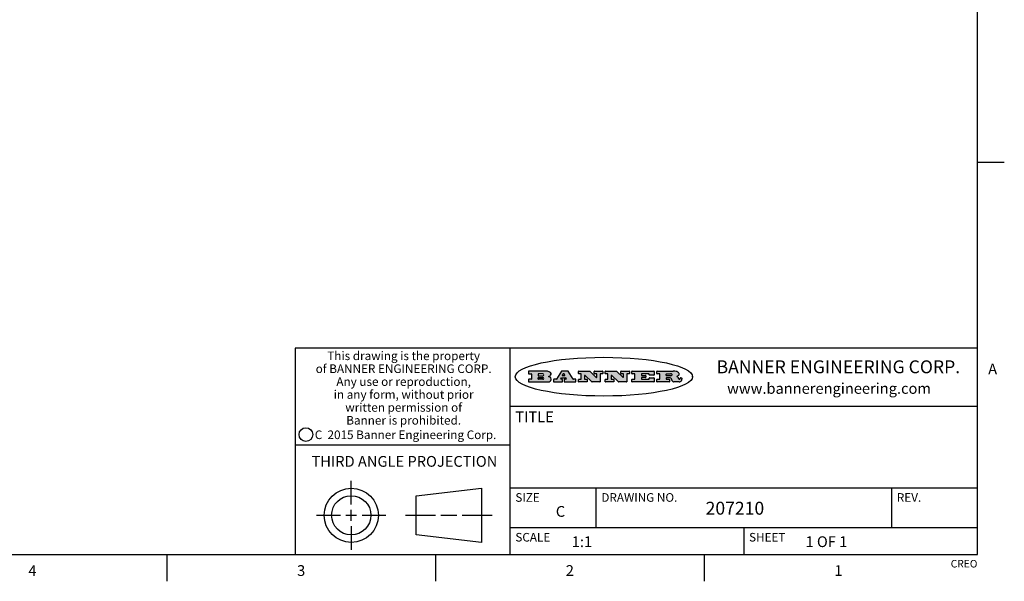
# Model space of a CAD drawing. Units: inches. Extents: x 0.7 to 21.3, y 0.5 to 16.
# Drawn here: x 12.1 to 21.3, y 0.5 to 5.7 of the extents above; entities that cross this region are included whole.
import ezdxf

# ---------------------------------------------------------------- set-up
doc = ezdxf.new("R2010")
doc.units = ezdxf.units.IN
doc.header["$LTSCALE"] = 1.21
doc.header["$MEASUREMENT"] = 0
doc.layers.get('0').update_dxf_attribs({"linetype": 'CONTINUOUS'})
doc.styles.add('TEXTSTYLE_2', font='txt', dxfattribs={"width": 0.8})
doc.styles.add('TEXTSTYLE_3', font='txt', dxfattribs={"width": 0.9})
doc.styles.add('TEXTSTYLE_4', font='txt', dxfattribs={"width": 0.85})
doc.styles.add('TEXTSTYLE_5', font='txt', dxfattribs={"width": 0.75})

msp = doc.modelspace()

# ---------------------------------------------------------------- hatches: boundary and pattern name
at = {"linetype": 'CONTINUOUS'}
h = msp.add_hatch(color=7, dxfattribs=at)
edge = h.paths.add_edge_path()
edge.add_arc((18.2265855264, 2.3716475527), 0.0173408616, 232.4713476722, 267.338189944)
edge.add_arc((18.2296840914, 2.3774978567), 0.0238935861, 209.8247607259, 235.1255079367)
edge.add_arc((18.2495655574, 2.384346736), 0.044722495, 195.531588407, 204.7624440448)
edge.add_line((18.206476195, 2.3723714111), (18.204672194, 2.3784404145))
edge.add_arc((18.1662929967, 2.368643334), 0.0396099176, 14.3201081283, 22.4984722084)
edge.add_arc((18.1890593051, 2.3776149607), 0.0151491919, 24.098260853, 63.0369451818)
edge.add_arc((18.1850046504, 2.3693353402), 0.0243676582, 63.3666028271, 90.3937697637)
edge.add_line((18.184837183, 2.3937024229), (18.1572301677, 2.3937024229))
edge.add_arc((18.1572301659, 2.3912274234), 0.0024749995, 89.9999571957, 180.0000428043)
edge.add_line((18.1547551663, 2.3912274216), (18.1547551663, 2.3815284162))
edge.add_arc((18.1572301659, 2.3815284143), 0.0024749995, 179.9999571957, 270.0000428043)
edge.add_line((18.1572301677, 2.3790534148), (18.1818891814, 2.3790534148))
edge.add_arc((18.1818891832, 2.3765784153), 0.0024749995, 359.9999571957, 90.0000428042)
edge.add_line((18.1843641828, 2.3765784134), (18.1843641828, 2.3568004025))
edge.add_arc((18.1818891832, 2.3568004006), 0.0024749995, 269.9999571958, 4.28043e-05)
edge.add_line((18.1818891814, 2.3543254011), (18.0683181184, 2.3543254011))
edge.add_arc((18.0683181166, 2.3568004006), 0.0024749995, 179.9999571957, 270.0000428042)
edge.add_line((18.065843117, 2.3568004025), (18.065843117, 2.3766004134))
edge.add_arc((18.0683181166, 2.3766004153), 0.0024749995, 89.9999571958, 180.0000428043)
edge.add_line((18.0683181184, 2.3790754148), (18.091064131, 2.3790754148))
edge.add_arc((18.0910641329, 2.3815504143), 0.0024749995, 269.9999571957, 4.28043e-05)
edge.add_line((18.0935391324, 2.3815504162), (18.0935391324, 2.4279054419))
edge.add_arc((18.0910641329, 2.4279054437), 0.0024749995, 359.9999571957, 90.0000428043)
edge.add_line((18.091064131, 2.4303804433), (18.0683181184, 2.4303804433))
edge.add_arc((18.0683181166, 2.4328554428), 0.0024749995, 179.9999571957, 270.0000428043)
edge.add_line((18.065843117, 2.4328554446), (18.065843117, 2.4526554556))
edge.add_arc((18.0683181166, 2.4526554575), 0.0024749995, 89.9999571958, 180.0000428043)
edge.add_line((18.0683181184, 2.455130457), (18.2178992014, 2.455130457))
edge.add_arc((18.2152358981, 2.2725915465), 0.1825583387, 79.8618509324, 89.1640948679)
edge.add_arc((18.2415401884, 2.4134150625), 0.039319019, 59.1202086415, 81.4730239328)
edge.add_arc((18.2471995846, 2.4197497317), 0.0310192946, 34.7540871, 62.0879016178)
edge.add_arc((18.2588883357, 2.4282993328), 0.0165459396, 1.548452892, 33.5033152417)
edge.add_arc((18.2621849309, 2.428467785), 0.0132462337, 331.1510006998, 1.205404301)
edge.add_arc((18.2511742746, 2.4351463727), 0.0261183659, 305.6373831893, 329.9727629745)
edge.add_arc((18.220842337, 2.4783532224), 0.0789082104, 292.906155071, 305.2574666259)
edge.add_arc((18.197141171, 2.3016991173), 0.117346916, 58.614769177, 62.3737227606)
edge.add_arc((18.2450241237, 2.3798263774), 0.0257145923, 39.3804255939, 59.0361096173)
edge.add_arc((18.2439037681, 2.3797532943), 0.0266349791, 20.3630922153, 37.9727053099)
edge.add_arc((18.2260032264, 2.3725718859), 0.0459185159, 15.6740290068, 20.9917271228)
edge.add_arc((18.2845735615, 2.3882148688), 0.0147197649, 192.7054516565, 206.0594861022)
edge.add_arc((18.2760792244, 2.3840063824), 0.0052403997, 205.5232099488, 227.5054868079)
edge.add_arc((18.2743509251, 2.3821910097), 0.0027347709, 228.5117626738, 266.1485845755)
edge.add_line((18.2741672326, 2.379462415), (18.2752762332, 2.379462415))
edge.add_arc((18.2752146786, 2.3927110743), 0.0132488022, 270.266200055, 281.2404888597)
edge.add_arc((18.2764089196, 2.3869743807), 0.0073895522, 280.8288201977, 305.0837508495)
edge.add_arc((18.2768101012, 2.3861235343), 0.0064647042, 306.5086174083, 340.2162360092)
edge.add_arc((18.2716089246, 2.3878675959), 0.0119498009, 340.7883861657, 1.1691452593)
edge.add_line((18.2835562378, 2.3881114198), (18.2835562378, 2.3907374213))
edge.add_arc((18.2860312373, 2.3907374231), 0.0024749995, 89.9999571957, 180.0000428043)
edge.add_line((18.2860312391, 2.3932124227), (18.2981412459, 2.3932124227))
edge.add_arc((18.2981412477, 2.3907374231), 0.0024749995, 359.9999571957, 90.0000428043)
edge.add_line((18.3006162472, 2.3907374213), (18.3006162472, 2.3791854149))
edge.add_arc((18.2830605507, 2.3792897325), 0.0175560065, 332.2279060967, 359.6595469939)
edge.add_arc((18.2737535399, 2.384184238), 0.0280715479, 308.5071794988, 332.2400656899)
edge.add_arc((18.2667613545, 2.3917854558), 0.0383802683, 288.7656836787, 309.6104317088)
edge.add_arc((18.2724993219, 2.3741987064), 0.0198837666, 271.8586572978, 289.4131338543)
edge.add_line((18.273144232, 2.3543254011), (18.2257802057, 2.3543254011))
edge = h.paths.add_edge_path()
edge.add_arc((17.8362019878, 2.3568004006), 0.0024749995, 179.9999571957, 270.0000428042)
edge.add_line((17.8337269883, 2.3568004025), (17.8337269883, 2.3766004134))
edge.add_arc((17.8362019878, 2.3766004153), 0.0024749995, 89.9999571958, 180.0000428043)
edge.add_line((17.8362019897, 2.3790754148), (17.860125003, 2.3790754148))
edge.add_arc((17.8601250048, 2.3815504143), 0.0024749995, 269.9999571956, 4.28042e-05)
edge.add_line((17.8626000043, 2.3815504162), (17.8626000043, 2.4279054419))
edge.add_arc((17.8601250048, 2.4279054437), 0.0024749995, 359.9999571957, 90.0000428043)
edge.add_line((17.860125003, 2.4303804433), (17.8362019897, 2.4303804433))
edge.add_arc((17.8362019878, 2.4328554428), 0.0024749995, 179.9999571957, 270.0000428043)
edge.add_line((17.8337269883, 2.4328554446), (17.8337269883, 2.4526554556))
edge.add_arc((17.8362019878, 2.4526554575), 0.0024749995, 89.9999571958, 180.0000428043)
edge.add_line((17.8362019897, 2.455130457), (18.0379951016, 2.455130457))
edge.add_arc((18.0379951034, 2.4526554575), 0.0024749995, 359.9999571957, 90.0000428042)
edge.add_line((18.040470103, 2.4526554556), (18.040470103, 2.4196554373))
edge.add_arc((18.0379951034, 2.4196554355), 0.0024749995, 269.9999571956, 4.28042e-05)
edge.add_line((18.0379951016, 2.4171804359), (17.9961310784, 2.4171804359))
edge.add_arc((17.9961310765, 2.4196554355), 0.0024749995, 179.9999571957, 270.0000428043)
edge.add_line((17.993656077, 2.4196554373), (17.993656077, 2.4279054419))
edge.add_arc((17.9911810775, 2.4279054437), 0.0024749995, 359.9999571957, 90.0000428043)
edge.add_line((17.9911810756, 2.4303804433), (17.9271410401, 2.4303804433))
edge.add_arc((17.9271410383, 2.4279054437), 0.0024749995, 89.9999571958, 180.0000428043)
edge.add_line((17.9246660387, 2.4279054419), (17.9246660387, 2.4163554355))
edge.add_arc((17.9271410383, 2.4163554336), 0.0024749995, 179.9999571957, 270.0000428042)
edge.add_line((17.9271410401, 2.4138804341), (17.9623080596, 2.4138804341))
edge.add_arc((17.9623080615, 2.4114054346), 0.0024749995, 359.9999571957, 90.0000428042)
edge.add_line((17.964783061, 2.4114054327), (17.964783061, 2.3980504253))
edge.add_arc((17.9623080615, 2.3980504235), 0.0024749995, 269.9999571956, 4.28042e-05)
edge.add_line((17.9623080596, 2.395575424), (17.9271410401, 2.395575424))
edge.add_arc((17.9271410383, 2.3931004244), 0.0024749995, 89.9999571958, 180.0000428043)
edge.add_line((17.9246660387, 2.3931004226), (17.9246660387, 2.3815504162))
edge.add_arc((17.9271410383, 2.3815504143), 0.0024749995, 179.9999571957, 270.0000428043)
edge.add_line((17.9271410401, 2.3790754148), (17.9921450762, 2.3790754148))
edge.add_arc((17.992145078, 2.3815504143), 0.0024749995, 269.9999571958, 4.28043e-05)
edge.add_line((17.9946200775, 2.3815504162), (17.9946200775, 2.3898004208))
edge.add_arc((17.9970950771, 2.3898004226), 0.0024749995, 89.9999571958, 180.0000428043)
edge.add_line((17.9970950789, 2.3922754221), (18.0394141024, 2.3922754221))
edge.add_arc((18.0394141042, 2.3898004226), 0.0024749995, 359.9999571957, 90.0000428043)
edge.add_line((18.0418891038, 2.3898004208), (18.0418891038, 2.3568004025))
edge.add_arc((18.0394141042, 2.3568004006), 0.0024749995, 269.9999571958, 4.28043e-05)
edge.add_line((18.0394141024, 2.3543254011), (17.8362019897, 2.3543254011))
edge = h.paths.add_edge_path()
edge.add_arc((17.7115227858, 2.3567995689), 0.0024741678, 226.3477981898, 270.0031206038)
edge.add_line((17.7098149196, 2.3550094015), (17.6465348845, 2.415387435))
edge.add_arc((17.6448261836, 2.4135964972), 0.0024753014, 46.3461263058, 180.0014637321)
edge.add_line((17.6423508822, 2.413596434), (17.6423508822, 2.3815504162))
edge.add_arc((17.6448258817, 2.3815504143), 0.0024749995, 179.9999571957, 270.0000428043)
edge.add_line((17.6448258836, 2.3790754148), (17.6651428948, 2.3790754148))
edge.add_arc((17.6651428967, 2.3766004153), 0.0024749995, 359.9999571957, 90.0000428043)
edge.add_line((17.6676178962, 2.3766004134), (17.6676178962, 2.3568004025))
edge.add_arc((17.6651428967, 2.3568004006), 0.0024749995, 269.9999571958, 4.28043e-05)
edge.add_line((17.6651428948, 2.3543254011), (17.5894788529, 2.3543254011))
edge.add_arc((17.589478851, 2.3568004006), 0.0024749995, 179.9999571957, 270.0000428042)
edge.add_line((17.5870038515, 2.3568004025), (17.5870038515, 2.3766004134))
edge.add_arc((17.589478851, 2.3766004153), 0.0024749995, 89.9999571957, 180.0000428043)
edge.add_line((17.5894788529, 2.3790754148), (17.6081248632, 2.3790754148))
edge.add_arc((17.6081248651, 2.3815504143), 0.0024749995, 269.9999571957, 4.28043e-05)
edge.add_line((17.6105998646, 2.3815504162), (17.6105998646, 2.4279054419))
edge.add_arc((17.6081248651, 2.4279054437), 0.0024749995, 359.9999571957, 90.0000428043)
edge.add_line((17.6081248632, 2.4303804433), (17.5894788529, 2.4303804433))
edge.add_arc((17.589478851, 2.4328554428), 0.0024749995, 179.9999571957, 270.0000428043)
edge.add_line((17.5870038515, 2.4328554446), (17.5870038515, 2.4526554556))
edge.add_arc((17.589478851, 2.4526554575), 0.0024749995, 89.9999571957, 180.0000428043)
edge.add_line((17.5894788529, 2.455130457), (17.6899369086, 2.455130457))
edge.add_arc((17.6899370433, 2.4526562892), 0.0024741678, 46.3477981899, 90.0031206038)
edge.add_line((17.6916449095, 2.4544464566), (17.7516779428, 2.3971664249))
edge.add_arc((17.7533866437, 2.3989573626), 0.0024753014, 226.3461263059, 0.0014637321)
edge.add_line((17.7558619451, 2.3989574258), (17.7558619451, 2.4279054419))
edge.add_arc((17.7533869456, 2.4279054437), 0.0024749995, 359.9999571957, 90.0000428043)
edge.add_line((17.7533869438, 2.4303804433), (17.7346109333, 2.4303804433))
edge.add_arc((17.7346109315, 2.4328554428), 0.0024749995, 179.9999571957, 270.0000428043)
edge.add_line((17.732135932, 2.4328554446), (17.732135932, 2.4526554556))
edge.add_arc((17.7346109315, 2.4526554575), 0.0024749995, 89.9999571958, 180.0000428043)
edge.add_line((17.7346109333, 2.455130457), (17.8086119744, 2.455130457))
edge.add_arc((17.8086119762, 2.4526554575), 0.0024749995, 359.9999571957, 90.0000428043)
edge.add_line((17.8110869758, 2.4526554556), (17.8110869758, 2.4328554446))
edge.add_arc((17.8086119762, 2.4328554428), 0.0024749995, 269.9999571956, 4.28042e-05)
edge.add_line((17.8086119744, 2.4303804433), (17.7906789644, 2.4303804433))
edge.add_arc((17.7906789626, 2.4279054437), 0.0024749995, 89.9999571957, 180.0000428043)
edge.add_line((17.7882039631, 2.4279054419), (17.7882039631, 2.3568004025))
edge.add_arc((17.7857289635, 2.3568004006), 0.0024749995, 269.9999571957, 4.28043e-05)
edge.add_line((17.7857289617, 2.3543254011), (17.7115229205, 2.3543254011))
edge = h.paths.add_edge_path()
edge.add_arc((17.4632701481, 2.3568008172), 0.0024754162, 226.3593695814, 270.0146919954)
edge.add_line((17.4615617819, 2.3550094015), (17.3982817468, 2.415387435))
edge.add_arc((17.3965730459, 2.4135964972), 0.0024753014, 46.3461263058, 180.0014637321)
edge.add_line((17.3940977445, 2.413596434), (17.3940977445, 2.3815504162))
edge.add_arc((17.396572744, 2.3815504143), 0.0024749995, 179.9999571957, 270.0000428043)
edge.add_line((17.3965727459, 2.3790754148), (17.4168897572, 2.3790754148))
edge.add_arc((17.416889759, 2.3766004153), 0.0024749995, 359.9999571957, 90.0000428043)
edge.add_line((17.4193647585, 2.3766004134), (17.4193647585, 2.3568004025))
edge.add_arc((17.416889759, 2.3568004006), 0.0024749995, 269.9999571957, 4.28043e-05)
edge.add_line((17.4168897572, 2.3543254011), (17.3412257152, 2.3543254011))
edge.add_arc((17.3412257133, 2.3568004006), 0.0024749995, 179.9999571957, 270.0000428043)
edge.add_line((17.3387507138, 2.3568004025), (17.3387507138, 2.3766004134))
edge.add_arc((17.3412257133, 2.3766004153), 0.0024749995, 89.9999571957, 180.0000428043)
edge.add_line((17.3412257152, 2.3790754148), (17.3598727255, 2.3790754148))
edge.add_arc((17.3598727274, 2.3815504143), 0.0024749995, 269.9999571957, 4.28043e-05)
edge.add_line((17.3623477269, 2.3815504162), (17.3623477269, 2.4279054419))
edge.add_arc((17.3598727274, 2.4279054437), 0.0024749995, 359.9999571957, 90.0000428044)
edge.add_line((17.3598727255, 2.4303804433), (17.3412257152, 2.4303804433))
edge.add_arc((17.3412257133, 2.4328554428), 0.0024749995, 179.9999571957, 270.0000428043)
edge.add_line((17.3387507138, 2.4328554446), (17.3387507138, 2.4526554556))
edge.add_arc((17.3412257133, 2.4526554575), 0.0024749995, 89.9999571957, 180.0000428043)
edge.add_line((17.3412257152, 2.455130457), (17.4416837709, 2.455130457))
edge.add_arc((17.4416839057, 2.4526562892), 0.0024741678, 46.3477981899, 90.0031206038)
edge.add_line((17.4433917718, 2.4544464566), (17.5034248051, 2.3971664249))
edge.add_arc((17.5051335061, 2.3989573626), 0.0024753014, 226.3461263059, 0.0014637321)
edge.add_line((17.5076088075, 2.3989574258), (17.5076088075, 2.4279054419))
edge.add_arc((17.5051338079, 2.4279054437), 0.0024749995, 359.9999571957, 90.0000428043)
edge.add_line((17.5051338061, 2.4303804433), (17.4863577957, 2.4303804433))
edge.add_arc((17.4863577938, 2.4328554428), 0.0024749995, 179.9999571957, 270.0000428043)
edge.add_line((17.4838827943, 2.4328554446), (17.4838827943, 2.4526554556))
edge.add_arc((17.4863577938, 2.4526554575), 0.0024749995, 89.9999571957, 180.0000428043)
edge.add_line((17.4863577957, 2.455130457), (17.5603588367, 2.455130457))
edge.add_arc((17.5603588386, 2.4526554575), 0.0024749995, 359.9999571957, 90.0000428042)
edge.add_line((17.5628338381, 2.4526554556), (17.5628338381, 2.4328554446))
edge.add_arc((17.5603588386, 2.4328554428), 0.0024749995, 269.9999571958, 4.28043e-05)
edge.add_line((17.5603588367, 2.4303804433), (17.5424258268, 2.4303804433))
edge.add_arc((17.5424258249, 2.4279054437), 0.0024749995, 89.9999571958, 180.0000428043)
edge.add_line((17.5399508254, 2.4279054419), (17.5399508254, 2.3568004025))
edge.add_arc((17.5374758259, 2.3568004006), 0.0024749995, 269.9999571958, 4.28043e-05)
edge.add_line((17.537475824, 2.3543254011), (17.4632707829, 2.3543254011))
edge = h.paths.add_edge_path()
edge.add_arc((17.0481152095, 2.4027328529), 0.048483885, 273.21763719, 303.0749121182)
edge.add_arc((17.0629546036, 2.379965244), 0.0213072145, 303.0488228549, 355.7263138674)
edge.add_arc((17.0688911042, 2.3799744343), 0.0153945295, 354.0454548824, 5.1878013979)
edge.add_arc((17.0620614151, 2.3797859164), 0.0222174455, 4.0793399388, 69.834329283)
edge.add_line((17.0697205646, 2.4006414268), (17.059669559, 2.4041904287))
edge.add_line((17.059669559, 2.4041904287), (17.0679095636, 2.4089664314))
edge.add_arc((17.0460441811, 2.445793323), 0.0428289026, 300.6990502959, 319.0591802498)
edge.add_arc((17.0660727781, 2.4296649696), 0.0171568255, 315.9145124245, 16.0049121283)
edge.add_arc((17.0611211659, 2.4263113051), 0.0229166529, 20.6563876465, 62.3316896973)
edge.add_arc((17.0404590422, 2.3933827403), 0.061747717, 59.5385584989, 90.0050977555)
edge.add_line((17.0404535484, 2.455130457), (16.8743904563, 2.455130457))
edge.add_arc((16.8743904545, 2.4526554575), 0.0024749995, 89.9999571958, 180.0000428043)
edge.add_line((16.8719154549, 2.4526554556), (16.8719154549, 2.4328554446))
edge.add_arc((16.8743904545, 2.4328554428), 0.0024749995, 179.9999571957, 270.0000428043)
edge.add_line((16.8743904563, 2.4303804433), (16.8983324696, 2.4303804433))
edge.add_arc((16.8983324714, 2.4279054437), 0.0024749995, 359.9999571957, 90.0000428043)
edge.add_line((16.9008074709, 2.4279054419), (16.9008074709, 2.3815504162))
edge.add_arc((16.8983324714, 2.3815504143), 0.0024749995, 269.9999571958, 4.28043e-05)
edge.add_line((16.8983324696, 2.3790754148), (16.8743904563, 2.3790754148))
edge.add_arc((16.8743904545, 2.3766004153), 0.0024749995, 89.9999571958, 180.0000428043)
edge.add_line((16.8719154549, 2.3766004134), (16.8719154549, 2.3568004025))
edge.add_arc((16.8743904545, 2.3568004006), 0.0024749995, 179.9999571957, 270.0000428042)
edge.add_line((16.8743904563, 2.3543254011), (17.0508365542, 2.3543254011))
edge = h.paths.add_edge_path()
edge.add_arc((17.1857496308, 2.3568004006), 0.0024749995, 269.9999571958, 4.28044e-05)
edge.add_line((17.1882246303, 2.3568004025), (17.1882246303, 2.3766004134))
edge.add_arc((17.1857496308, 2.3766004153), 0.0024749995, 359.9999571957, 90.0000428043)
edge.add_line((17.185749629, 2.3790754148), (17.1744666227, 2.3790754148))
edge.add_arc((17.1744665134, 2.3815504549), 0.0024750401, 147.6063258011, 270.0025305754)
edge.add_line((17.1723766216, 2.3828764169), (17.1778926246, 2.3915704217))
edge.add_arc((17.1799825555, 2.3902442221), 0.0024752003, 89.998372645, 147.602165307)
edge.add_line((17.1799826258, 2.3927194224), (17.2148606451, 2.3927194224))
edge.add_arc((17.2148601055, 2.3902439622), 0.0024754602, 32.8959418574, 89.9875097202)
edge.add_line((17.2169386463, 2.3915884218), (17.2225646494, 2.3828954169))
edge.add_arc((17.2204866271, 2.3815506219), 0.0024752071, 270.0004896793, 32.9089806818)
edge.add_line((17.2204866482, 2.3790754148), (17.2060356402, 2.3790754148))
edge.add_arc((17.2060356384, 2.3766004153), 0.0024749995, 89.9999571958, 180.0000428043)
edge.add_line((17.2035606388, 2.3766004134), (17.2035606388, 2.3568004025))
edge.add_arc((17.2060356384, 2.3568004006), 0.0024749995, 179.9999571957, 270.0000428042)
edge.add_line((17.2060356402, 2.3543254011), (17.3113166986, 2.3543254011))
edge.add_arc((17.3113167005, 2.3568004006), 0.0024749995, 269.9999571957, 4.28043e-05)
edge.add_line((17.3137917, 2.3568004025), (17.3137917, 2.3766004134))
edge.add_arc((17.3113167005, 2.3766004153), 0.0024749995, 359.9999571957, 90.0000428043)
edge.add_line((17.3113166986, 2.3790754148), (17.2913006875, 2.3790754148))
edge.add_arc((17.291300808, 2.3815494558), 0.002474041, 212.9056413127, 269.9972091756)
edge.add_line((17.2892236864, 2.3802054154), (17.2414676599, 2.4540004564))
edge.add_arc((17.2393900382, 2.4526554968), 0.0024749602, 32.9172174468, 90.0087853096)
edge.add_line((17.2393896587, 2.455130457), (17.182214627, 2.455130457))
edge.add_arc((17.1822145567, 2.4526552567), 0.0024752003, 89.998372645, 147.602165307)
edge.add_line((17.1801246258, 2.4539814564), (17.1333245999, 2.3802244155))
edge.add_arc((17.131234669, 2.3815506151), 0.0024752003, 269.998372645, 327.602165307)
edge.add_line((17.1312345987, 2.3790754148), (17.1083735861, 2.3790754148))
edge.add_arc((17.1083735842, 2.3766004153), 0.0024749995, 89.9999571957, 180.0000428043)
edge.add_line((17.1058985847, 2.3766004134), (17.1058985847, 2.3568004025))
edge.add_arc((17.1083735842, 2.3568004006), 0.0024749995, 179.9999571957, 270.0000428043)
edge.add_line((17.1083735861, 2.3543254011), (17.185749629, 2.3543254011))
edge = h.paths.add_edge_path()
edge.add_arc((16.963795504, 2.3815504143), 0.0024749995, 179.9999571957, 270.0000428043)
edge.add_line((16.9613205045, 2.3815504162), (16.9613205045, 2.3939254231))
edge.add_arc((16.963795504, 2.3939254249), 0.0024749995, 89.9999571957, 180.0000428043)
edge.add_line((16.9637955059, 2.3964004244), (17.0051585288, 2.3964004244))
edge.add_arc((17.0051585288, 2.3877379196), 0.0086625048, 270, 90)
edge.add_line((17.0051585288, 2.3790754148), (16.9637955059, 2.3790754148))
edge = h.paths.add_edge_path()
edge.add_arc((18.1572301659, 2.415180433), 0.0024749995, 179.9999571957, 270.0000428043)
edge.add_line((18.1547551663, 2.4151804348), (18.1547551663, 2.4279054419))
edge.add_arc((18.1572301659, 2.4279054437), 0.0024749995, 89.9999571957, 180.0000428043)
edge.add_line((18.1572301677, 2.4303804433), (18.1940311881, 2.4303804433))
edge.add_arc((18.1924863006, 2.4019259643), 0.0284963867, 70.3834917948, 86.8922743861)
edge.add_arc((18.1973459106, 2.4149676972), 0.0145814632, 54.6746025112, 71.1660573124)
edge.add_arc((18.2024754016, 2.4218216224), 0.0060275915, 20.9055592135, 56.7851676243)
edge.add_arc((18.2037759605, 2.4224819047), 0.0045795888, 355.6235353944, 18.9942678268)
edge.add_arc((18.2025691502, 2.4227756809), 0.0058087709, 318.8515287446, 353.6422345323)
edge.add_arc((18.198398534, 2.4260095887), 0.0110815393, 306.758405961, 320.4502234234)
edge.add_arc((18.1927693431, 2.4337504172), 0.0206523367, 289.6883413472, 306.4184925496)
edge.add_arc((18.1908418374, 2.4381440645), 0.0254407115, 270.7327484175, 290.441894219)
edge.add_line((18.1911671865, 2.4127054335), (18.1572301677, 2.4127054335))
edge = h.paths.add_edge_path()
edge.add_arc((17.0051585288, 2.4217179385), 0.0086625048, 270, 90)
edge.add_line((17.0051585288, 2.4303804433), (16.9637955059, 2.4303804433))
edge.add_arc((16.963795504, 2.4279054437), 0.0024749995, 89.9999571957, 180.0000428043)
edge.add_line((16.9613205045, 2.4279054419), (16.9613205045, 2.415530435))
edge.add_arc((16.963795504, 2.4155304332), 0.0024749995, 179.9999571957, 270.0000428043)
edge.add_line((16.9637955059, 2.4130554337), (17.0051585288, 2.4130554337))
edge = h.paths.add_edge_path()
edge.add_arc((17.2090556207, 2.4161446411), 0.0024752071, 270.0004896793, 32.9089806818)
edge.add_line((17.211133643, 2.4174894361), (17.203874639, 2.4287054423))
edge.add_arc((17.2017960982, 2.4273609828), 0.0024754602, 32.8959418573, 89.9875097202)
edge.add_line((17.2017966379, 2.429836443), (17.1956156344, 2.429836443))
edge.add_arc((17.1956155641, 2.4273612427), 0.0024752003, 89.998372645, 147.6021653069)
edge.add_line((17.1935256333, 2.4286874423), (17.1864086293, 2.4174704361))
edge.add_arc((17.1884985212, 2.4161444741), 0.0024750401, 147.6063258012, 270.0025305753)
edge.add_line((17.1884986305, 2.413669434), (17.2090556419, 2.413669434))
edge = h.paths.add_edge_path()
edge.add_ellipse((17.573550844, 2.4034764283), major_axis=(-0.8250004575, 0), ratio=0.218572, start_angle=0, end_angle=-0)

# ---------------------------------------------------------------- linework, layer by layer
at = {"color": 7, "linetype": 'CONTINUOUS'}
for p, q in [((21.05, 0.75), (21.05, 15.75)), ((21.05, 4.4), (21.3, 4.4)), ((21.05, 2.67), (14.7, 2.67)), ((14.7, 2.67), (14.7, 0.75)), ((16.7, 2.67), (16.7, 0.75)), ((16.8719154549, 2.4526554556), (16.8719154549, 2.4328554446)), ((17.0404535484, 2.455130457), (16.8743904563, 2.455130457)), ((16.8743904563, 2.4303804433), (16.8983324696, 2.4303804433)), ((16.9008074709, 2.4279054419), (16.9008074709, 2.3815504162)), ((16.9613205045, 2.4279054419), (16.9613205045, 2.415530435)), ((16.9613205045, 2.3815504162), (16.9613205045, 2.3939254231)), ((17.0051585288, 2.4303804433), (16.9637955059, 2.4303804433)), ((16.9637955059, 2.4130554337), (17.0051585288, 2.4130554337)), ((16.9637955059, 2.3964004244), (17.0051585288, 2.3964004244)), ((17.059669559, 2.4041904287), (17.0679095636, 2.4089664314)), ((17.0697205646, 2.4006414268), (17.059669559, 2.4041904287)), ((17.1801246258, 2.4539814564), (17.1333245999, 2.3802244155)), ((17.1723766216, 2.3828764169), (17.1778926246, 2.3915704217)), ((17.1799826258, 2.3927194224), (17.2148606451, 2.3927194224)), ((17.2393896587, 2.455130457), (17.182214627, 2.455130457)), ((17.1935256333, 2.4286874423), (17.1864086293, 2.4174704361)), ((17.1884986305, 2.413669434), (17.2090556419, 2.413669434)), ((17.2017966379, 2.429836443), (17.1956156344, 2.429836443)), ((17.211133643, 2.4174894361), (17.203874639, 2.4287054423)), ((17.2169386463, 2.3915884218), (17.2225646494, 2.3828954169)), ((17.2892236864, 2.3802054154), (17.2414676599, 2.4540004564)), ((17.3387507138, 2.4328554446), (17.3387507138, 2.4526554556)), ((17.3412257152, 2.455130457), (17.4416837709, 2.455130457)), ((17.3598727255, 2.4303804433), (17.3412257152, 2.4303804433)), ((17.3623477269, 2.3815504162), (17.3623477269, 2.4279054419)), ((17.3940977445, 2.413596434), (17.3940977445, 2.3815504162)), ((17.4615617819, 2.3550094015), (17.3982817468, 2.415387435)), ((17.4433917718, 2.4544464566), (17.5034248051, 2.3971664249)), ((17.4838827943, 2.4328554446), (17.4838827943, 2.4526554556)), ((17.4863577957, 2.455130457), (17.5603588367, 2.455130457)), ((17.5051338061, 2.4303804433), (17.4863577957, 2.4303804433)), ((17.5076088075, 2.3989574258), (17.5076088075, 2.4279054419)), ((17.5399508254, 2.4279054419), (17.5399508254, 2.3568004025)), ((17.5603588367, 2.4303804433), (17.5424258268, 2.4303804433)), ((17.5628338381, 2.4526554556), (17.5628338381, 2.4328554446)), ((17.5870038515, 2.4328554446), (17.5870038515, 2.4526554556)), ((17.5894788529, 2.455130457), (17.6899369086, 2.455130457)), ((17.6081248632, 2.4303804433), (17.5894788529, 2.4303804433)), ((17.6105998646, 2.3815504162), (17.6105998646, 2.4279054419)), ((17.6423508822, 2.413596434), (17.6423508822, 2.3815504162)), ((17.7098149196, 2.3550094015), (17.6465348845, 2.415387435)), ((17.6916449095, 2.4544464566), (17.7516779428, 2.3971664249)), ((17.732135932, 2.4328554446), (17.732135932, 2.4526554556)), ((17.7346109333, 2.455130457), (17.8086119744, 2.455130457)), ((17.7533869438, 2.4303804433), (17.7346109333, 2.4303804433)), ((17.7558619451, 2.3989574258), (17.7558619451, 2.4279054419)), ((17.7882039631, 2.4279054419), (17.7882039631, 2.3568004025)), ((17.8086119744, 2.4303804433), (17.7906789644, 2.4303804433)), ((17.8110869758, 2.4526554556), (17.8110869758, 2.4328554446)), ((17.8337269883, 2.4328554446), (17.8337269883, 2.4526554556)), ((17.8362019897, 2.455130457), (18.0379951016, 2.455130457)), ((17.860125003, 2.4303804433), (17.8362019897, 2.4303804433)), ((17.8626000043, 2.3815504162), (17.8626000043, 2.4279054419)), ((17.9246660387, 2.4279054419), (17.9246660387, 2.4163554355)), ((17.9246660387, 2.3931004226), (17.9246660387, 2.3815504162)), ((17.9911810756, 2.4303804433), (17.9271410401, 2.4303804433)), ((17.9271410401, 2.4138804341), (17.9623080596, 2.4138804341)), ((17.9623080596, 2.395575424), (17.9271410401, 2.395575424)), ((17.964783061, 2.4114054327), (17.964783061, 2.3980504253)), ((17.993656077, 2.4196554373), (17.993656077, 2.4279054419)), ((17.9946200775, 2.3815504162), (17.9946200775, 2.3898004208)), ((18.0379951016, 2.4171804359), (17.9961310784, 2.4171804359)), ((17.9970950789, 2.3922754221), (18.0394141024, 2.3922754221)), ((18.040470103, 2.4526554556), (18.040470103, 2.4196554373)), ((18.0418891038, 2.3898004208), (18.0418891038, 2.3568004025)), ((18.065843117, 2.4328554446), (18.065843117, 2.4526554556)), ((18.0683181184, 2.455130457), (18.2178992014, 2.455130457)), ((18.091064131, 2.4303804433), (18.0683181184, 2.4303804433)), ((18.0935391324, 2.3815504162), (18.0935391324, 2.4279054419)), ((18.1547551663, 2.4151804348), (18.1547551663, 2.4279054419)), ((18.1547551663, 2.3912274216), (18.1547551663, 2.3815284162)), ((18.1572301677, 2.4303804433), (18.1940311881, 2.4303804433)), ((18.1911671865, 2.4127054335), (18.1572301677, 2.4127054335)), ((18.184837183, 2.3937024229), (18.1572301677, 2.3937024229)), ((18.2835562378, 2.3881114198), (18.2835562378, 2.3907374213)), ((18.2860312391, 2.3932124227), (18.2981412459, 2.3932124227)), ((18.3006162472, 2.3907374213), (18.3006162472, 2.3791854149)), ((18.3975725422, 2.3981678251), (18.3975725422, 2.4087850316)), ((16.8719154549, 2.3766004134), (16.8719154549, 2.3568004025)), ((16.8983324696, 2.3790754148), (16.8743904563, 2.3790754148)), ((16.8743904563, 2.3543254011), (17.0508365542, 2.3543254011)), ((17.0051585288, 2.3790754148), (16.9637955059, 2.3790754148)), ((17.1058985847, 2.3766004134), (17.1058985847, 2.3568004025)), ((17.1312345987, 2.3790754148), (17.1083735861, 2.3790754148)), ((17.1083735861, 2.3543254011), (17.185749629, 2.3543254011)), ((17.185749629, 2.3790754148), (17.1744666227, 2.3790754148)), ((17.1882246303, 2.3568004025), (17.1882246303, 2.3766004134)), ((17.2035606388, 2.3766004134), (17.2035606388, 2.3568004025)), ((17.2204866482, 2.3790754148), (17.2060356402, 2.3790754148)), ((17.2060356402, 2.3543254011), (17.3113166986, 2.3543254011)), ((17.3113166986, 2.3790754148), (17.2913006875, 2.3790754148)), ((17.3137917, 2.3568004025), (17.3137917, 2.3766004134)), ((17.3387507138, 2.3568004025), (17.3387507138, 2.3766004134)), ((17.3412257152, 2.3790754148), (17.3598727255, 2.3790754148)), ((17.4168897572, 2.3543254011), (17.3412257152, 2.3543254011)), ((17.3965727459, 2.3790754148), (17.4168897572, 2.3790754148)), ((17.4193647585, 2.3766004134), (17.4193647585, 2.3568004025)), ((17.537475824, 2.3543254011), (17.4632707829, 2.3543254011)), ((17.5870038515, 2.3568004025), (17.5870038515, 2.3766004134)), ((17.5894788529, 2.3790754148), (17.6081248632, 2.3790754148)), ((17.6651428948, 2.3543254011), (17.5894788529, 2.3543254011)), ((17.6448258836, 2.3790754148), (17.6651428948, 2.3790754148)), ((17.6676178962, 2.3766004134), (17.6676178962, 2.3568004025)), ((17.7857289617, 2.3543254011), (17.7115229205, 2.3543254011)), ((17.8337269883, 2.3568004025), (17.8337269883, 2.3766004134)), ((17.8362019897, 2.3790754148), (17.860125003, 2.3790754148)), ((18.0394141024, 2.3543254011), (17.8362019897, 2.3543254011)), ((17.9271410401, 2.3790754148), (17.9921450762, 2.3790754148)), ((18.065843117, 2.3568004025), (18.065843117, 2.3766004134)), ((18.0683181184, 2.3790754148), (18.091064131, 2.3790754148)), ((18.1818891814, 2.3543254011), (18.0683181184, 2.3543254011)), ((18.1572301677, 2.3790534148), (18.1818891814, 2.3790534148)), ((18.1843641828, 2.3765784134), (18.1843641828, 2.3568004025)), ((18.206476195, 2.3723714111), (18.204672194, 2.3784404145)), ((18.273144232, 2.3543254011), (18.2257802057, 2.3543254011)), ((18.2741672326, 2.379462415), (18.2752762332, 2.379462415)), ((16.7, 2.13), (21.05, 2.13)), ((14.7, 1.77), (16.7, 1.77)), ((15.2229827477, 1.2139932523), (15.2229827477, 1.4360842523)), ((15.8276527477, 1.2966912523), (16.4340437477, 1.3660842523)), ((15.8276527477, 0.9312952523), (15.8276527477, 1.2966912523)), ((16.4340437477, 1.3660842523), (16.4340437477, 0.8619022523)), ((16.7, 1.37), (21.05, 1.37)), ((17.5, 1.37), (17.5, 1)), ((20.25, 1.37), (20.25, 1)), ((14.9008917477, 1.1139932523), (15.1229827477, 1.1139932523)), ((15.1729827477, 1.1139932523), (15.2729827477, 1.1139932523)), ((15.2229827477, 1.0639932523), (15.2229827477, 1.1639932523)), ((15.3229827477, 1.1139932523), (15.5450737477, 1.1139932523)), ((15.7276527477, 1.1139932523), (16.0058047477, 1.1139932523)), ((16.0558047477, 1.1139932523), (16.2058907477, 1.1139932523)), ((16.2558907477, 1.1139932523), (16.5340437477, 1.1139932523)), ((15.2229827477, 1.0139932523), (15.2229827477, 0.7919022523)), ((16.4340437477, 0.8619022523), (15.8276527477, 0.9312952523)), ((16.7, 1), (21.05, 1)), ((18.875, 1), (18.875, 0.75)), ((0.964, 0.75), (21.05, 0.75)), ((13.507, 0.75), (13.507, 0.5)), ((16.007, 0.75), (16.007, 0.5)), ((18.507, 0.75), (18.507, 0.5))]:
    msp.add_line(p, q, dxfattribs=at)
for centre, radius in [((14.8013422688, 1.8652439144), 0.0638444824), ((15.2229827477, 1.1139932523), 0.252091), ((15.2229827477, 1.1139932523), 0.182698)]:
    msp.add_circle(centre, radius, dxfattribs=at)
for centre, radius, start, end in [((16.8743904545, 2.4526554575), 0.0024749995, 89.9999571957, 180.0000428043), ((16.8743904545, 2.4328554428), 0.0024749995, 179.9999571957, 270.0000428043), ((16.8983324714, 2.4279054437), 0.0024749995, 359.9999571957, 90.0000428043), ((16.963795504, 2.4279054437), 0.0024749995, 89.9999571957, 180.0000428043), ((16.963795504, 2.4155304332), 0.0024749995, 179.9999571957, 270.0000428043), ((16.963795504, 2.3939254249), 0.0024749995, 89.9999571957, 180.0000428043), ((17.0051585288, 2.4217179385), 0.0086625048, 270, 90), ((17.0051585288, 2.3877379196), 0.0086625048, 270, 90), ((17.0404590422, 2.3933827403), 0.061747717, 59.5385584989, 90.0050977555), ((17.0460441811, 2.445793323), 0.0428289026, 300.6990502959, 319.0591802498), ((17.0620614151, 2.3797859164), 0.0222174455, 4.0793399388, 69.834329283), ((17.0611211659, 2.4263113051), 0.0229166529, 20.6563876465, 62.3316896973), ((17.0660727781, 2.4296649696), 0.0171568255, 315.9145124245, 16.0049121283), ((17.1744665134, 2.3815504549), 0.0024750401, 147.6063258011, 270.0025305754), ((17.1799825555, 2.3902442221), 0.0024752003, 89.998372645, 147.602165307), ((17.1822145567, 2.4526552567), 0.0024752003, 89.998372645, 147.602165307), ((17.1884985212, 2.4161444741), 0.0024750401, 147.6063258012, 270.0025305754), ((17.1956155641, 2.4273612427), 0.0024752003, 89.998372645, 147.602165307), ((17.2017960982, 2.4273609828), 0.0024754602, 32.8959418573, 89.9875097202), ((17.2090556207, 2.4161446411), 0.0024752071, 270.0004896793, 32.9089806818), ((17.2148601055, 2.3902439622), 0.0024754602, 32.8959418573, 89.9875097202), ((17.2204866271, 2.3815506219), 0.0024752071, 270.0004896793, 32.9089806818), ((17.2393900382, 2.4526554968), 0.0024749602, 32.9172174468, 90.0087853097), ((17.3412257133, 2.4526554575), 0.0024749995, 89.9999571957, 180.0000428043), ((17.3412257133, 2.4328554428), 0.0024749995, 179.9999571957, 270.0000428043), ((17.3598727274, 2.4279054437), 0.0024749995, 359.9999571957, 90.0000428043), ((17.3965730459, 2.4135964972), 0.0024753014, 46.3461263059, 180.0014637321), ((17.4416839057, 2.4526562892), 0.0024741678, 46.3477981899, 90.0031206038), ((17.4863577938, 2.4526554575), 0.0024749995, 89.9999571957, 180.0000428043), ((17.4863577938, 2.4328554428), 0.0024749995, 179.9999571957, 270.0000428043), ((17.5051335061, 2.3989573626), 0.0024753014, 226.3461263059, 0.0014637321), ((17.5051338079, 2.4279054437), 0.0024749995, 359.9999571957, 90.0000428043), ((17.5424258249, 2.4279054437), 0.0024749995, 89.9999571957, 180.0000428043), ((17.5603588386, 2.4526554575), 0.0024749995, 359.9999571957, 90.0000428043), ((17.5603588386, 2.4328554428), 0.0024749995, 269.9999571957, 4.28043e-05), ((17.589478851, 2.4526554575), 0.0024749995, 89.9999571957, 180.0000428043), ((17.589478851, 2.4328554428), 0.0024749995, 179.9999571957, 270.0000428043), ((17.6081248651, 2.4279054437), 0.0024749995, 359.9999571957, 90.0000428043), ((17.6448261836, 2.4135964972), 0.0024753014, 46.3461263058, 180.0014637321), ((17.6899370433, 2.4526562892), 0.0024741678, 46.3477981899, 90.0031206038), ((17.7346109315, 2.4526554575), 0.0024749995, 89.9999571957, 180.0000428043), ((17.7346109315, 2.4328554428), 0.0024749995, 179.9999571957, 270.0000428043), ((17.7533866437, 2.3989573626), 0.0024753014, 226.3461263059, 0.0014637321), ((17.7533869456, 2.4279054437), 0.0024749995, 359.9999571957, 90.0000428043), ((17.7906789626, 2.4279054437), 0.0024749995, 89.9999571957, 180.0000428043), ((17.8086119762, 2.4526554575), 0.0024749995, 359.9999571957, 90.0000428043), ((17.8086119762, 2.4328554428), 0.0024749995, 269.9999571956, 4.28042e-05), ((17.8362019878, 2.4526554575), 0.0024749995, 89.9999571957, 180.0000428043), ((17.8362019878, 2.4328554428), 0.0024749995, 179.9999571957, 270.0000428043), ((17.8601250048, 2.4279054437), 0.0024749995, 359.9999571957, 90.0000428043), ((17.9271410383, 2.4279054437), 0.0024749995, 89.9999571957, 180.0000428043), ((17.9271410383, 2.4163554336), 0.0024749995, 179.9999571957, 270.0000428043), ((17.9271410383, 2.3931004244), 0.0024749995, 89.9999571957, 180.0000428043), ((17.9623080615, 2.4114054346), 0.0024749995, 359.9999571957, 90.0000428043), ((17.9623080615, 2.3980504235), 0.0024749995, 269.9999571956, 4.28042e-05), ((17.9911810775, 2.4279054437), 0.0024749995, 359.9999571957, 90.0000428043), ((17.9961310765, 2.4196554355), 0.0024749995, 179.9999571957, 270.0000428043), ((17.9970950771, 2.3898004226), 0.0024749995, 89.9999571957, 180.0000428043), ((18.0379951034, 2.4526554575), 0.0024749995, 359.9999571957, 90.0000428043), ((18.0379951034, 2.4196554355), 0.0024749995, 269.9999571956, 4.28042e-05), ((18.0394141042, 2.3898004226), 0.0024749995, 359.9999571957, 90.0000428043), ((18.0683181166, 2.4526554575), 0.0024749995, 89.9999571957, 180.0000428043), ((18.0683181166, 2.4328554428), 0.0024749995, 179.9999571957, 270.0000428043), ((18.0910641329, 2.4279054437), 0.0024749995, 359.9999571957, 90.0000428043), ((18.1572301659, 2.4279054437), 0.0024749995, 89.9999571957, 180.0000428043), ((18.1572301659, 2.415180433), 0.0024749995, 179.9999571957, 270.0000428043), ((18.1572301659, 2.3912274234), 0.0024749995, 89.9999571957, 180.0000428043), ((18.1850046504, 2.3693353402), 0.0243676582, 63.3666028271, 90.3937697637), ((18.1908418374, 2.4381440645), 0.0254407115, 270.7327484175, 290.441894219), ((18.1924863006, 2.4019259643), 0.0284963867, 70.3834917948, 86.8922743861), ((18.1890593051, 2.3776149607), 0.0151491919, 24.098260853, 63.0369451818), ((18.1927693431, 2.4337504172), 0.0206523367, 289.6883413472, 306.4184925496), ((18.1973459106, 2.4149676972), 0.0145814632, 54.6746025112, 71.1660573124), ((18.1662929967, 2.368643334), 0.0396099176, 14.3201081283, 22.4984722084), ((18.198398534, 2.4260095887), 0.0110815393, 306.758405961, 320.4502234234), ((18.2024754016, 2.4218216224), 0.0060275915, 20.9055592135, 56.7851676243), ((18.2025691502, 2.4227756809), 0.0058087709, 318.8515287446, 353.6422345323), ((18.2037759605, 2.4224819047), 0.0045795888, 355.6235353944, 18.9942678268), ((18.2152358981, 2.2725915465), 0.1825583387, 79.8618509324, 89.1640948679), ((18.2415401884, 2.4134150625), 0.039319019, 59.1202086415, 81.4730239328), ((18.220842337, 2.4783532224), 0.0789082104, 292.906155071, 305.2574666259), ((18.197141171, 2.3016991173), 0.117346916, 58.614769177, 62.3737227606), ((18.2450241237, 2.3798263774), 0.0257145923, 39.3804255939, 59.0361096173), ((18.2471995846, 2.4197497317), 0.0310192946, 34.7540871, 62.0879016178), ((18.2439037681, 2.3797532943), 0.0266349791, 20.3630922153, 37.9727053099), ((18.2511742746, 2.4351463727), 0.0261183659, 305.6373831893, 329.9727629745), ((18.2260032264, 2.3725718859), 0.0459185159, 15.6740290068, 20.9917271228), ((18.2845735615, 2.3882148688), 0.0147197649, 192.7054516565, 206.0594861022), ((18.2588883357, 2.4282993328), 0.0165459396, 1.548452892, 33.5033152417), ((18.2621849309, 2.428467785), 0.0132462337, 331.1510006998, 1.205404301), ((18.2768101012, 2.3861235343), 0.0064647042, 306.5086174083, 340.2162360092), ((18.2716089246, 2.3878675959), 0.0119498009, 340.7883861657, 1.1691452593), ((18.2860312373, 2.3907374231), 0.0024749995, 89.9999571957, 180.0000428043), ((18.2981412477, 2.3907374231), 0.0024749995, 359.9999571957, 90.0000428043), ((16.8743904545, 2.3766004153), 0.0024749995, 89.9999571957, 180.0000428043), ((16.8743904545, 2.3568004006), 0.0024749995, 179.9999571957, 270.0000428043), ((16.8983324714, 2.3815504143), 0.0024749995, 269.9999571957, 4.28043e-05), ((16.963795504, 2.3815504143), 0.0024749995, 179.9999571957, 270.0000428043), ((17.0481152095, 2.4027328529), 0.048483885, 273.21763719, 303.0749121182), ((17.0629546036, 2.379965244), 0.0213072145, 303.0488228549, 355.7263138674), ((17.0688911042, 2.3799744343), 0.0153945295, 354.0454548824, 5.1878013979), ((17.1083735842, 2.3766004153), 0.0024749995, 89.9999571957, 180.0000428043), ((17.1083735842, 2.3568004006), 0.0024749995, 179.9999571957, 270.0000428043), ((17.131234669, 2.3815506151), 0.0024752003, 269.9983726451, 327.602165307), ((17.1857496308, 2.3766004153), 0.0024749995, 359.9999571957, 90.0000428043), ((17.1857496308, 2.3568004006), 0.0024749995, 269.9999571958, 4.28044e-05), ((17.2060356384, 2.3766004153), 0.0024749995, 89.9999571957, 180.0000428043), ((17.2060356384, 2.3568004006), 0.0024749995, 179.9999571957, 270.0000428043), ((17.291300808, 2.3815494558), 0.002474041, 212.9056413127, 269.9972091755), ((17.3113167005, 2.3766004153), 0.0024749995, 359.9999571957, 90.0000428043), ((17.3113167005, 2.3568004006), 0.0024749995, 269.9999571957, 4.28043e-05), ((17.3412257133, 2.3766004153), 0.0024749995, 89.9999571957, 180.0000428043), ((17.3412257133, 2.3568004006), 0.0024749995, 179.9999571957, 270.0000428043), ((17.3598727274, 2.3815504143), 0.0024749995, 269.9999571957, 4.28043e-05), ((17.396572744, 2.3815504143), 0.0024749995, 179.9999571957, 270.0000428043), ((17.416889759, 2.3766004153), 0.0024749995, 359.9999571957, 90.0000428043), ((17.416889759, 2.3568004006), 0.0024749995, 269.9999571957, 4.28043e-05), ((17.4632701481, 2.3568008172), 0.0024754162, 226.3593695814, 270.0146919953), ((17.5374758259, 2.3568004006), 0.0024749995, 269.9999571957, 4.28043e-05), ((17.589478851, 2.3766004153), 0.0024749995, 89.9999571957, 180.0000428043), ((17.589478851, 2.3568004006), 0.0024749995, 179.9999571957, 270.0000428043), ((17.6081248651, 2.3815504143), 0.0024749995, 269.9999571957, 4.28043e-05), ((17.6448258817, 2.3815504143), 0.0024749995, 179.9999571957, 270.0000428043), ((17.6651428967, 2.3766004153), 0.0024749995, 359.9999571957, 90.0000428043), ((17.6651428967, 2.3568004006), 0.0024749995, 269.9999571957, 4.28043e-05), ((17.7115227858, 2.3567995689), 0.0024741678, 226.3477981898, 270.0031206038), ((17.7857289635, 2.3568004006), 0.0024749995, 269.9999571957, 4.28043e-05), ((17.8362019878, 2.3766004153), 0.0024749995, 89.9999571957, 180.0000428043), ((17.8362019878, 2.3568004006), 0.0024749995, 179.9999571957, 270.0000428043), ((17.8601250048, 2.3815504143), 0.0024749995, 269.9999571956, 4.28042e-05), ((17.9271410383, 2.3815504143), 0.0024749995, 179.9999571957, 270.0000428043), ((17.992145078, 2.3815504143), 0.0024749995, 269.9999571957, 4.28043e-05), ((18.0394141042, 2.3568004006), 0.0024749995, 269.9999571957, 4.28043e-05), ((18.0683181166, 2.3766004153), 0.0024749995, 89.9999571957, 180.0000428043), ((18.0683181166, 2.3568004006), 0.0024749995, 179.9999571957, 270.0000428043), ((18.0910641329, 2.3815504143), 0.0024749995, 269.9999571957, 4.28043e-05), ((18.1572301659, 2.3815284143), 0.0024749995, 179.9999571957, 270.0000428043), ((18.1818891832, 2.3765784153), 0.0024749995, 359.9999571957, 90.0000428043), ((18.1818891832, 2.3568004006), 0.0024749995, 269.9999571957, 4.28043e-05), ((18.2495655574, 2.384346736), 0.044722495, 195.531588407, 204.7624440448), ((18.2296840914, 2.3774978567), 0.0238935861, 209.8247607259, 235.1255079367), ((18.2265855264, 2.3716475527), 0.0173408616, 232.4713476722, 267.338189944), ((18.2760792244, 2.3840063824), 0.0052403997, 205.5232099488, 227.5054868079), ((18.2743509251, 2.3821910097), 0.0027347709, 228.5117626738, 266.1485845754), ((18.2724993219, 2.3741987064), 0.0198837666, 271.8586572978, 289.4131338543), ((18.2752146786, 2.3927110743), 0.0132488022, 270.266200055, 281.2404888597), ((18.2764089196, 2.3869743807), 0.0073895522, 280.8288201977, 305.0837508495), ((18.2667613545, 2.3917854558), 0.0383802683, 288.7656836787, 309.6104317088), ((18.2737535399, 2.384184238), 0.0280715479, 308.5071794988, 332.2400656899), ((18.2830605507, 2.3792897325), 0.0175560065, 332.2279060967, 359.6595469939)]:
    msp.add_arc(centre, radius, start, end, dxfattribs=at)
msp.add_ellipse((17.573550844, 2.4034764283), major_axis=(-0.8250004575, 0), ratio=0.218572, dxfattribs=at)

# ---------------------------------------------------------------- texts
at = {"color": 7, "linetype": 'CONTINUOUS', "line_spacing_factor": 0.9}
for s, insert, char_height, width, attachment_point, style in [('This drawing is the property\\Pof BANNER ENGINEERING CORP.\\PAny use or reproduction,\\Pin any form, without prior\\Pwritten permission of\\PBanner is prohibited.', (15.7104628329, 2.6377571551), 0.08, 1.904, 2, 'TEXTSTYLE_4'), ('BANNER ENGINEERING CORP.', (19.7555637832, 2.555409194), 0.12, 2.592, 2, 'TEXTSTYLE_3'), ('A', (21.15, 2.525), 0.1, 0.08, 1, 'TEXTSTYLE_2'), ('www.bannerengineering.com', (19.6690932526, 2.3442032634), 0.1, 2, 2, 'TEXTSTYLE_2'), ('TITLE', (16.75, 2.08), 0.1, 0.4, 1, 'TEXTSTYLE_2'), ('C  2015 Banner Engineering Corp.', (15.7283993136, 1.9032170366), 0.08, 1.92, 2, 'TEXTSTYLE_5'), ('THIRD ANGLE PROJECTION', (15.7174677477, 1.6655662523), 0.1, 1.76, 2, 'TEXTSTYLE_2'), ('C', (17.17, 1.2), 0.1, 0.08, 2, 'TEXTSTYLE_2'), ('4', (12.257, 0.65), 0.1, 0.08, 2, 'TEXTSTYLE_2'), ('3', (14.757, 0.65), 0.1, 0.08, 2, 'TEXTSTYLE_2'), ('2', (17.257, 0.65), 0.1, 0.08, 2, 'TEXTSTYLE_2'), ('1', (19.757, 0.65), 0.1, 0.08, 2, 'TEXTSTYLE_2')]:
    msp.add_mtext(s, dxfattribs=dict(at, insert=insert, char_height=char_height, width=width, attachment_point=attachment_point, style=style))
for s, insert, char_height, width, attachment_point in [('SIZE', (16.75, 1.32), 0.08, 0.32, 1), ('DRAWING NO.', (17.55, 1.32), 0.08, 0.88, 1), ('REV.', (20.3, 1.32), 0.08, 0.32, 1), ('207210', (18.5204017884, 1.2400373234), 0.12, 0.72, 1), ('SCALE', (16.75, 0.95), 0.08, 0.4, 1), ('1:1', (17.2749123633, 0.9184107931), 0.1, 0.3, 1), ('SHEET', (18.925, 0.95), 0.08, 0.4, 1), ('1 OF 1', (19.4499123633, 0.9184107931), 0.1, 0.6, 1), ('CREO', (21.05, 0.698443), 0.07, 0.28, 3)]:
    msp.add_mtext(s, dxfattribs=dict(at, insert=insert, char_height=char_height, width=width, attachment_point=attachment_point))

doc.saveas('drawing.dxf')
